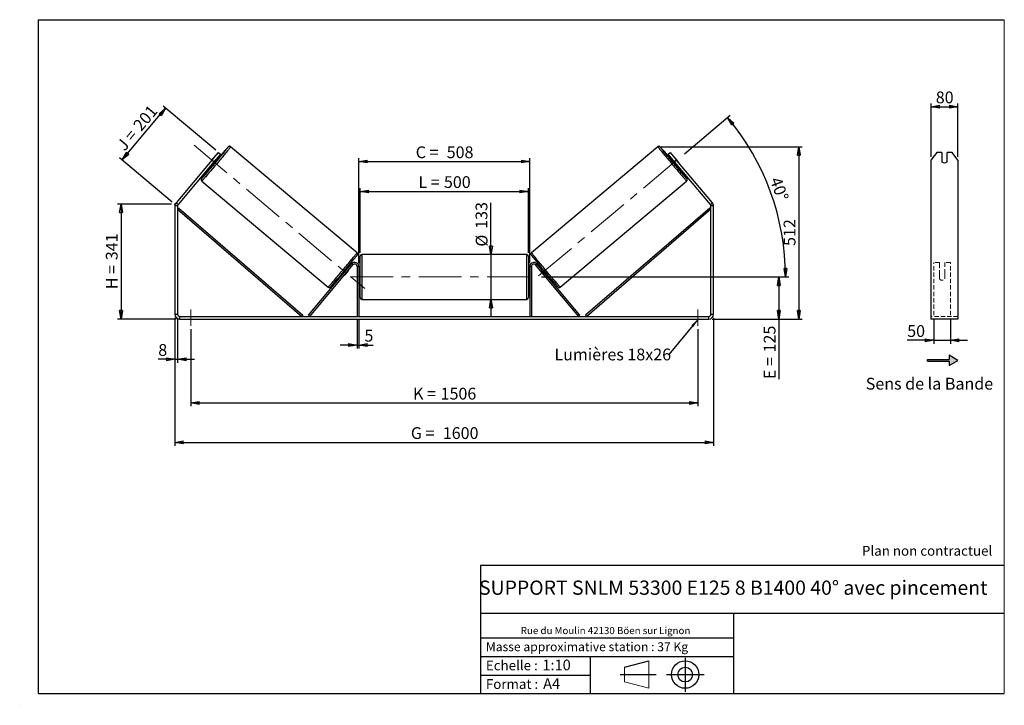
# Model space of a CAD drawing. Units: millimetres. Extents: x 0 to 292, y 1 to 205.
import ezdxf

# ---------------------------------------------------------------- set-up
doc = ezdxf.new("R2010")
doc.units = ezdxf.units.MM
doc.header["$PDSIZE"] = -1
doc.linetypes.add('CENTERX2', pattern=[20.32, 12.7, -2.54, 2.54, -2.54])
doc.linetypes.add('HIDDEN', pattern=[1.905, 1.27, -0.635])
doc.layers.add('SLD-0', color=7, linetype='Continuous')
doc.styles.add('SLDTEXTSTYLE0', font='TXT', dxfattribs={"width": 0.75})
doc.styles.add('SLDTEXTSTYLE2', font='TXT', dxfattribs={"width": 0.666667})
doc.dimstyles.new('SLDDIMSTYLE0', dxfattribs={"dimtxt": 3.501, "dimasz": 2.5, "dimexe": 0, "dimexo": 0.0625, "dimgap": 0.87525, "dimtad": 1, "dimdec": 0, "dimlfac": 10, "dimrnd": 1e-09, "dimzin": 12, "dimdsep": 46, "dimtxsty": 'SLDTEXTSTYLE0', "dimblk1": 'CLOSED', "dimblk2": 'CLOSED', "dimsah": 1, "dimcen": 0.09, "dimadec": 0, "dimazin": 3, "dimtfac": 1, "dimtofl": 0, "dimtmove": 0, "dimatfit": 3, "dimldrblk": 'CLOSED', "dimfxl": 0, "dimfrac": 2, "dimtolj": 1, "dimtzin": 12, "dimarcsym": 0})
doc.dimstyles.new('SLDDIMSTYLE1', dxfattribs={"dimtxt": 3.501, "dimasz": 2.5, "dimexe": 0, "dimexo": 0.0625, "dimgap": 0.87525, "dimtad": 1, "dimdec": 0, "dimlfac": 10, "dimrnd": 1e-09, "dimzin": 12, "dimdsep": 46, "dimtxsty": 'SLDTEXTSTYLE0', "dimblk1": 'CLOSED', "dimblk2": 'CLOSED', "dimsah": 1, "dimcen": 0.09, "dimadec": 0, "dimazin": 3, "dimtfac": 1, "dimtmove": 0, "dimatfit": 0, "dimldrblk": 'CLOSED', "dimfxl": 0, "dimfrac": 2, "dimtolj": 1, "dimtzin": 12, "dimarcsym": 0})
doc.dimstyles.new('SLDDIMSTYLE2', dxfattribs={"dimtxt": 3.501, "dimasz": 2.5, "dimexe": 0, "dimexo": 0.0625, "dimgap": 0.87525, "dimtad": 1, "dimdec": 4, "dimlfac": 10, "dimzin": 12, "dimdsep": 46, "dimtxsty": 'SLDTEXTSTYLE0', "dimblk1": 'CLOSED', "dimblk2": 'CLOSED', "dimsah": 1, "dimcen": 0.09, "dimadec": 0, "dimazin": 3, "dimtfac": 1, "dimtofl": 0, "dimtmove": 0, "dimatfit": 3, "dimldrblk": 'CLOSED', "dimfxl": 0, "dimfrac": 2, "dimtolj": 1, "dimtzin": 12, "dimarcsym": 0})
doc.dimstyles.new('SLDDIMSTYLE3', dxfattribs={"dimtxt": 0.18, "dimasz": 2.5, "dimexe": 0, "dimexo": 0.0625, "dimgap": 0, "dimtad": 0, "dimtih": 1, "dimtoh": 1, "dimdec": 0, "dimrnd": 1e-09, "dimzin": 0, "dimdsep": 46, "dimtxsty": 'Standard', "dimsah": 1, "dimcen": 0.09, "dimadec": 0, "dimazin": 0, "dimtfac": 2.5, "dimtdec": 0, "dimtofl": 0, "dimtmove": 0, "dimatfit": 3, "dimfxl": 0, "dimfrac": 2, "dimtolj": 1, "dimtzin": 0, "dimarcsym": 0})

# ---------------------------------------------------------------- blocks, each defined once
blk = doc.blocks.new('Bloc2')
at = {"layer": 'SLD-0', "color": 7}
for p, q in [((2480, 936.2), (2480, 923.7)), ((2506, 921.2), (2480, 936.2)), ((2415.7, 918.7), (2415.7, 923.7)), ((2415.7, 923.7), (2480, 923.7)), ((2415.7, 918.7), (2480, 918.7)), ((2480, 906.2), (2506, 921.2)), ((2480, 918.7), (2480, 906.2))]:
    blk.add_line(p, q, dxfattribs=at)
blk = doc.blocks.new('Bloc1')
at = {"color": 7, "linetype": 'Continuous', "lineweight": 0}
blk.add_point((27.17, 41.63), dxfattribs=at)
at = {"layer": 'SLD-0'}
for p, q in [((9.1, 43.82), (16.35, 45.7)), ((27.17, 46.64), (27.17, 36.52)), ((7.87, 41.63), (18.56, 41.63)), ((21.6, 41.63), (32.77, 41.63))]:
    blk.add_line(p, q, dxfattribs=at)
at = {"layer": 'SLD-0', "color": 7, "linetype": 'Continuous', "lineweight": 18}
for p, q in [((16.35, 45.7), (16.35, 37.56)), ((9.1, 39.44), (9.1, 43.82)), ((9.1, 39.44), (16.35, 37.56))]:
    blk.add_line(p, q, dxfattribs=at)
at = {"layer": 'SLD-0'}
for radius in [4.07, 2.19]:
    blk.add_circle((27.17, 41.63), radius, dxfattribs=at)
blk = doc.blocks.new('SW_NOTE_0')
at = {"color": 0, "linetype": 'Continuous', "lineweight": 0, "insert": (28.37, -0.09), "char_height": 2.1167, "attachment_point": 2, "style": 'SLDTEXTSTYLE0'}
blk.add_mtext('Rue du Moulin 42130 Böen sur Lignon', dxfattribs=at)
blk = doc.blocks.new('_Closed')
at = {"color": 0, "linetype": 'ByBlock', "lineweight": -2}
for p, q in [((-1, 0.166667), (0, 0)), ((-1, 0.166667), (-1, -0.166667)), ((0, 0), (-1, -0.166667)), ((0, 0), (-1, 0))]:
    blk.add_line(p, q, dxfattribs=at)
blk = doc.blocks.new('_D')
at = {"layer": 'SLD-0'}
for p, q in [((44.65, 150.2), (28.65, 150.2)), ((29.65, 150.2), (29.65, 116.09)), ((46.05, 116.09), (28.65, 116.09))]:
    blk.add_line(p, q, dxfattribs=at)
at = {"layer": 'SLD-0', "xscale": 2.5, "yscale": 2.5}
for p, rotation in [((29.65, 150.2), 90.0000000000004), ((29.65, 116.09), 270.0000000000004)]:
    blk.add_blockref('_Closed', p, dxfattribs=dict(at, rotation=rotation))
at = {"layer": 'SLD-0', "char_height": 3.501, "attachment_point": 1, "rotation": 90}
for s, insert, style in [('341', (25.14, 133.57), 'SLDTEXTSTYLE0'), ('H =', (25.14, 124.96), 'SLDTEXTSTYLE2')]:
    blk.add_mtext(s, dxfattribs=dict(at, insert=insert, style=style))
blk = doc.blocks.new('_D_1')
at = {"layer": 'SLD-0'}
for p, q in [((30, 163.33), (42.9, 178.7)), ((57.79, 166.21), (42.14, 179.35)), ((44.89, 150.84), (29.24, 163.97))]:
    blk.add_line(p, q, dxfattribs=at)
at = {"layer": 'SLD-0', "xscale": 2.5, "yscale": 2.5}
for p, rotation in [((42.9, 178.7), 49.99999999999946), ((30, 163.33), 229.9999999999994)]:
    blk.add_blockref('_Closed', p, dxfattribs=dict(at, rotation=rotation))
at = {"layer": 'SLD-0', "char_height": 3.501, "attachment_point": 1, "rotation": 50}
for s, insert, style in [('201', (32.97, 173.88), 'SLDTEXTSTYLE0'), ('J =', (28.04, 168.01), 'SLDTEXTSTYLE2')]:
    blk.add_mtext(s, dxfattribs=dict(at, insert=insert, style=style))
blk = doc.blocks.new('_D_2')
at = {"layer": 'SLD-0', "color": 7}
for p, q in [((190.1, 167.27), (231.97, 167.27)), ((230.97, 167.27), (230.97, 116.09)), ((205.25, 116.09), (231.97, 116.09))]:
    blk.add_line(p, q, dxfattribs=at)
at = {"layer": 'SLD-0', "color": 7, "xscale": 2.5, "yscale": 2.5}
for p, rotation in [((230.97, 167.27), 90.0000000000004), ((230.97, 116.09), 270.0000000000004)]:
    blk.add_blockref('_Closed', p, dxfattribs=dict(at, rotation=rotation))
at = {"layer": 'SLD-0', "color": 7, "insert": (226.46, 137.8), "char_height": 3.501, "attachment_point": 1, "rotation": 90, "style": 'SLDTEXTSTYLE0'}
blk.add_mtext('512', dxfattribs=at)
blk = doc.blocks.new('_D_3')
at = {"layer": 'SLD-0', "color": 7}
for p, q in [((45.65, 116.49), (45.65, 78.46)), ((205.65, 116.49), (205.65, 78.46)), ((45.65, 79.46), (205.65, 79.46))]:
    blk.add_line(p, q, dxfattribs=at)
at = {"layer": 'SLD-0', "color": 7, "xscale": 2.5, "yscale": 2.5, "rotation": 180.0000000000004}
blk.add_blockref('_Closed', (45.65, 79.46, 0.39), dxfattribs=at)
at = {"layer": 'SLD-0', "color": 7, "xscale": 2.5, "yscale": 2.5}
blk.add_blockref('_Closed', (205.65, 79.46, 0.39), dxfattribs=at)
at = {"layer": 'SLD-0', "color": 7, "char_height": 3.501, "attachment_point": 1}
for s, insert, style in [('G =', (115.74, 83.97), 'SLDTEXTSTYLE2'), ('1600', (125.22, 83.97), 'SLDTEXTSTYLE0')]:
    blk.add_mtext(s, dxfattribs=dict(at, insert=insert, style=style))
blk = doc.blocks.new('_D_4')
at = {"layer": 'SLD-0', "color": 7}
for p, q in [((99.75, 115.89), (99.75, 107.37)), ((100.25, 115.89), (100.25, 107.37)), ((99.75, 108.37), (94.75, 108.37)), ((99.75, 108.37), (100.25, 108.37)), ((100.25, 108.37), (104.52, 108.37))]:
    blk.add_line(p, q, dxfattribs=at)
at = {"layer": 'SLD-0', "color": 7, "xscale": 2.5, "yscale": 2.5}
blk.add_blockref('_Closed', (99.75, 108.37, 0.39), dxfattribs=at)
at = {"layer": 'SLD-0', "color": 7, "xscale": 2.5, "yscale": 2.5, "rotation": 180.0000000000004}
blk.add_blockref('_Closed', (100.25, 108.37, 0.39), dxfattribs=at)
at = {"layer": 'SLD-0', "color": 7, "insert": (101.94, 112.89), "char_height": 3.5, "attachment_point": 1, "style": 'SLDTEXTSTYLE0'}
blk.add_mtext('5', dxfattribs=at)
blk = doc.blocks.new('_D_5')
at = {"layer": 'SLD-0', "color": 7}
for p, q in [((50.35, 113.09), (50.35, 90.17)), ((200.95, 113.09), (200.95, 90.17)), ((50.35, 91.17), (200.95, 91.17))]:
    blk.add_line(p, q, dxfattribs=at)
at = {"layer": 'SLD-0', "color": 7, "xscale": 2.5, "yscale": 2.5, "rotation": 180.0000000000004}
blk.add_blockref('_Closed', (50.35, 91.17, 0.39), dxfattribs=at)
at = {"layer": 'SLD-0', "color": 7, "xscale": 2.5, "yscale": 2.5}
blk.add_blockref('_Closed', (200.95, 91.17, 0.39), dxfattribs=at)
at = {"layer": 'SLD-0', "color": 7, "char_height": 3.501, "attachment_point": 1}
for s, insert, style in [('K =', (116.39, 95.68), 'SLDTEXTSTYLE2'), ('1506', (124.57, 95.68), 'SLDTEXTSTYLE0')]:
    blk.add_mtext(s, dxfattribs=dict(at, insert=insert, style=style))
blk = doc.blocks.new('_D_6')
at = {"layer": 'SLD-0', "color": 7}
for p, q in [((139.53, 135.24), (139.53, 150.64)), ((139.53, 135.24), (139.53, 121.94)), ((139.53, 121.94), (139.53, 116.94))]:
    blk.add_line(p, q, dxfattribs=at)
at = {"layer": 'SLD-0', "color": 7, "xscale": 2.5, "yscale": 2.5}
for p, rotation in [((139.53, 135.24, 0.39), 270.0000000000004), ((139.53, 121.94, 0.39), 90.0000000000004)]:
    blk.add_blockref('_Closed', p, dxfattribs=dict(at, rotation=rotation))
at = {"layer": 'SLD-0', "color": 7, "char_height": 3.501, "attachment_point": 1, "rotation": 90, "style": 'SLDTEXTSTYLE0'}
for s, insert in [('133', (134.96, 142.88)), ('%%c', (135.02, 137.6))]:
    blk.add_mtext(s, dxfattribs=dict(at, insert=insert))
blk = doc.blocks.new('_D_7')
at = {"layer": 'SLD-0', "color": 7}
for p, q in [((154.55, 128.59), (226.05, 128.59)), ((225.05, 128.59), (225.05, 116.09)), ((205.25, 116.09), (226.05, 116.09)), ((225.05, 116.09), (225.05, 98.25))]:
    blk.add_line(p, q, dxfattribs=at)
at = {"layer": 'SLD-0', "color": 7, "xscale": 2.5, "yscale": 2.5}
for p, rotation in [((225.05, 128.59, 0.39), 90.0000000000004), ((225.05, 116.09, 0.39), 270.0000000000004)]:
    blk.add_blockref('_Closed', p, dxfattribs=dict(at, rotation=rotation))
at = {"layer": 'SLD-0', "color": 7, "char_height": 3.501, "attachment_point": 1, "rotation": 90}
for s, insert, style in [('125', (220.54, 106.17), 'SLDTEXTSTYLE0'), ('E =', (220.54, 98.25), 'SLDTEXTSTYLE2')]:
    blk.add_mtext(s, dxfattribs=dict(at, insert=insert, style=style))
blk = doc.blocks.new('_D_8')
at = {"layer": 'SLD-0', "color": 7}
for p, q in [((100.65, 135.74), (100.65, 155)), ((150.65, 135.74), (150.65, 155)), ((100.65, 154), (150.65, 154))]:
    blk.add_line(p, q, dxfattribs=at)
at = {"layer": 'SLD-0', "color": 7, "xscale": 2.5, "yscale": 2.5, "rotation": 180.0000000000004}
blk.add_blockref('_Closed', (100.65, 154, 0.39), dxfattribs=at)
at = {"layer": 'SLD-0', "color": 7, "xscale": 2.5, "yscale": 2.5}
blk.add_blockref('_Closed', (150.65, 154, 0.39), dxfattribs=at)
at = {"layer": 'SLD-0', "color": 7, "char_height": 3.501, "attachment_point": 1}
for s, insert, style in [('L =', (117.99, 158.52), 'SLDTEXTSTYLE2'), ('500', (125.56, 158.52), 'SLDTEXTSTYLE0')]:
    blk.add_mtext(s, dxfattribs=dict(at, insert=insert, style=style))
blk = doc.blocks.new('_D_9')
at = {"layer": 'SLD-0', "color": 7}
for p, q in [((100.25, 132.69), (100.25, 163.86)), ((151.05, 132.69), (151.05, 163.86)), ((100.25, 162.86), (151.05, 162.86))]:
    blk.add_line(p, q, dxfattribs=at)
at = {"layer": 'SLD-0', "color": 7, "xscale": 2.5, "yscale": 2.5, "rotation": 180.0000000000004}
blk.add_blockref('_Closed', (100.25, 162.86, 0.39), dxfattribs=at)
at = {"layer": 'SLD-0', "color": 7, "xscale": 2.5, "yscale": 2.5}
blk.add_blockref('_Closed', (151.05, 162.86, 0.39), dxfattribs=at)
at = {"layer": 'SLD-0', "color": 7, "char_height": 3.501, "attachment_point": 1}
for s, insert, style in [('C =', (117.17, 167.37), 'SLDTEXTSTYLE2'), ('508', (126.38, 167.37), 'SLDTEXTSTYLE0')]:
    blk.add_mtext(s, dxfattribs=dict(at, insert=insert, style=style))
blk = doc.blocks.new('_D_10')
at = {"layer": 'SLD-0', "color": 7}
for p, q in [((45.65, 116.49), (45.65, 103.13)), ((46.45, 116.49), (46.45, 103.13)), ((45.65, 104.13), (40.72, 104.13)), ((45.65, 104.13), (46.45, 104.13)), ((46.45, 104.13), (51.45, 104.13))]:
    blk.add_line(p, q, dxfattribs=at)
at = {"layer": 'SLD-0', "color": 7, "xscale": 2.5, "yscale": 2.5}
blk.add_blockref('_Closed', (45.65, 104.13, 0.39), dxfattribs=at)
at = {"layer": 'SLD-0', "color": 7, "xscale": 2.5, "yscale": 2.5, "rotation": 180.0000000000004}
blk.add_blockref('_Closed', (46.45, 104.13, 0.39), dxfattribs=at)
at = {"layer": 'SLD-0', "color": 7, "insert": (40.72, 108.65), "char_height": 3.5, "attachment_point": 1, "style": 'SLDTEXTSTYLE0'}
blk.add_mtext('8', dxfattribs=at)
blk = doc.blocks.new('_D_11')
at = {"layer": 'SLD-0', "color": 7}
for p, q in [((196.97, 165.2), (210.56, 176.6)), ((154.55, 128.59), (228.03, 128.59))]:
    blk.add_line(p, q, dxfattribs=at)
blk.add_arc((153.35, 128.59), 73.68, 0, 40, dxfattribs=at)
at = {"layer": 'SLD-0', "color": 7, "xscale": 2.5, "yscale": 2.5}
for p, rotation in [((209.79, 175.95, 0.39), 129.0283473075808), ((227.03, 128.59, 0.39), 270.9716526924199)]:
    blk.add_blockref('_Closed', p, dxfattribs=dict(at, rotation=rotation))
at = {"layer": 'SLD-0', "color": 7, "insert": (225.62, 158.64), "char_height": 3.501, "attachment_point": 1, "rotation": 290, "style": 'SLDTEXTSTYLE0'}
blk.add_mtext('40°', dxfattribs=at)
blk = doc.blocks.new('SW_NOTE_0_1')
at = {"layer": 'SLD-0', "color": 0, "insert": (-33.96, 1.76), "char_height": 3.5, "attachment_point": 1, "style": 'SLDTEXTSTYLE0'}
blk.add_mtext('Lumières 18x26', dxfattribs=at)
blk = doc.blocks.new('_D_12')
at = {"layer": 'SLD-0', "color": 7}
for p, q in [((271.03, 116.21), (271.03, 108.77)), ((276.03, 116.21), (276.03, 108.77)), ((271.03, 109.77), (263.16, 109.77)), ((271.03, 109.77), (276.03, 109.77)), ((276.03, 109.77), (281.03, 109.77))]:
    blk.add_line(p, q, dxfattribs=at)
at = {"layer": 'SLD-0', "color": 7, "xscale": 2.5, "yscale": 2.5}
blk.add_blockref('_Closed', (271.03, 109.77), dxfattribs=at)
at = {"layer": 'SLD-0', "color": 7, "xscale": 2.5, "yscale": 2.5, "rotation": 180.0000000000006}
blk.add_blockref('_Closed', (276.03, 109.77), dxfattribs=at)
at = {"layer": 'SLD-0', "color": 7, "insert": (263.16, 114.28), "char_height": 3.501, "attachment_point": 1, "style": 'SLDTEXTSTYLE0'}
blk.add_mtext('50', dxfattribs=at)
blk = doc.blocks.new('_D_13')
at = {"layer": 'SLD-0', "color": 7}
for p, q in [((270.23, 164.27), (270.23, 180.15)), ((270.23, 179.15), (278.23, 179.15)), ((278.23, 164.27), (278.23, 180.15))]:
    blk.add_line(p, q, dxfattribs=at)
at = {"layer": 'SLD-0', "color": 7, "xscale": 2.5, "yscale": 2.5, "rotation": 180.0000000000005}
blk.add_blockref('_Closed', (270.23, 179.15), dxfattribs=at)
at = {"layer": 'SLD-0', "color": 7, "xscale": 2.5, "yscale": 2.5}
blk.add_blockref('_Closed', (278.23, 179.15), dxfattribs=at)
at = {"layer": 'SLD-0', "color": 7, "insert": (271.64, 183.67), "char_height": 3.501, "attachment_point": 1, "style": 'SLDTEXTSTYLE0'}
blk.add_mtext('80', dxfattribs=at)

msp = doc.modelspace()

# ---------------------------------------------------------------- hatches: boundary and pattern name
at = {"linetype": 'Continuous'}
msp.add_hatch(color=7, dxfattribs=at).paths.add_polyline_path([(275.623103, 102.319273), (278.221179, 103.819273), (275.623103, 105.319273), (275.623103, 104.069273), (269.190645, 104.069273), (269.190645, 103.569273), (275.623103, 103.569273)], flags=0)

# ---------------------------------------------------------------- linework, layer by layer
at = {"color": 7, "linetype": 'Continuous', "lineweight": 18}
for p, q in [((292, 205), (5, 205)), ((5, 205), (5, 4.867368)), ((292, 4.867368), (292, 205)), ((4.937878, 61.166738), (5, 61.166738))]:
    msp.add_line(p, q, dxfattribs=at)
at = {"color": 7, "linetype": 'Continuous', "lineweight": 25}
for p, q in [((99.740512, 135.77848), (62.207722, 167.272231)), ((189.099337, 167.272231), (151.566546, 135.77848)), ((57.082865, 163.823786), (56.16478, 162.729655)), ((56.627425, 163.273698), (58.555788, 165.571831)), ((59.168623, 165.057601), (57.24026, 162.759468)), ((58.555788, 165.571831), (59.168623, 165.057601)), ((192.138436, 165.057601), (192.751271, 165.571831)), ((194.066798, 162.759468), (192.138436, 165.057601)), ((192.751271, 165.571831), (194.679634, 163.273698)), ((194.224194, 163.823786), (195.142278, 162.729655)), ((271.957904, 165.571831), (270.225853, 163.273698)), ((273.425853, 165.571831), (271.957904, 165.571831)), ((273.425853, 165.571831), (273.425853, 162.814071)), ((275.025853, 162.814071), (275.025853, 165.571831)), ((276.493802, 165.571831), (275.025853, 165.571831)), ((278.225853, 163.273698), (276.493802, 165.571831)), ((56.627425, 163.273698), (45.981067, 150.585863)), ((57.24026, 162.759468), (46.593903, 150.071633)), ((56.597473, 161.993423), (56.907409, 161.733356)), ((57.24026, 162.759468), (56.627425, 163.273698)), ((56.868566, 162.139109), (56.781218, 162.212403)), ((56.868566, 162.139109), (57.786651, 163.233239)), ((57.699303, 163.306533), (57.786651, 163.233239)), ((58.192985, 163.265445), (57.883048, 163.525512)), ((193.424011, 163.525512), (193.114074, 163.265445)), ((193.607756, 163.306533), (193.520408, 163.233239)), ((194.438493, 162.139109), (193.520408, 163.233239)), ((194.679634, 163.273698), (194.066798, 162.759468)), ((204.713156, 150.071633), (194.066798, 162.759468)), ((194.399649, 161.733356), (194.709586, 161.993423)), ((194.438493, 162.139109), (194.525841, 162.212403)), ((205.325992, 150.585863), (194.679634, 163.273698)), ((270.225853, 163.273698), (270.225853, 150.585863)), ((278.225853, 163.273698), (278.225853, 150.585863)), ((53.658647, 157.08384), (91.191437, 125.590089)), ((160.115622, 125.590089), (197.648412, 157.08384)), ((46.453529, 149.68596), (45.653529, 149.68596)), ((45.653529, 149.68596), (45.653529, 117.492942)), ((45.981067, 150.585863), (46.593903, 150.071633)), ((46.453529, 149.68596), (46.453529, 117.492942)), ((204.713156, 150.071633), (205.325992, 150.585863)), ((204.853529, 117.492942), (204.853529, 149.68596)), ((205.653529, 149.68596), (204.853529, 149.68596)), ((205.653529, 117.492942), (205.653529, 149.68596)), ((270.225853, 150.585863), (270.225853, 149.68596)), ((270.225853, 149.68596), (270.225853, 117.492942)), ((278.225853, 150.585863), (278.225853, 149.68596)), ((278.225853, 149.68596), (278.225853, 117.492942)), ((46.453529, 148.68596), (46.779976, 149.064686)), ((46.453529, 148.68596), (83.338048, 116.892942)), ((46.779976, 149.064686), (83.664494, 117.271668)), ((204.527083, 149.064686), (167.642565, 117.271668)), ((204.853529, 148.68596), (167.969011, 116.892942)), ((204.853529, 148.68596), (204.527083, 149.064686)), ((100.653529, 128.592942), (100.653529, 134.742942)), ((150.153529, 135.242942), (101.153529, 135.242942)), ((150.653529, 134.742942), (150.653529, 122.442942)), ((85.338048, 117.214336), (98.134276, 132.464288)), ((85.72107, 116.892942), (98.517298, 132.142894)), ((98.517298, 132.142894), (98.134276, 132.464288)), ((100.253529, 131.692942), (99.753529, 131.692942)), ((99.753529, 131.692942), (99.753529, 116.892942)), ((100.253529, 131.692942), (100.253529, 116.892942)), ((151.053529, 131.692942), (151.553529, 131.692942)), ((151.053529, 131.692942), (151.053529, 116.892942)), ((151.553529, 131.692942), (151.553529, 116.892942)), ((152.789761, 132.142894), (153.172783, 132.464288)), ((165.585989, 116.892942), (152.789761, 132.142894)), ((165.969011, 117.214336), (153.172783, 132.464288)), ((95.268625, 129.544474), (95.51253, 129.339813)), ((95.626917, 129.616991), (95.696276, 129.558792)), ((96.079298, 129.237398), (96.086502, 129.231353)), ((97.004586, 130.325484), (96.086502, 129.231353)), ((96.61436, 130.652922), (96.545001, 130.711122)), ((96.798106, 130.871902), (96.5542, 131.076563)), ((97.004586, 130.325484), (96.997382, 130.331529)), ((100.653529, 129.592942), (100.253529, 129.592942)), ((100.253529, 129.307085), (100.353529, 129.307085)), ((100.353529, 127.8788), (100.353529, 129.307085)), ((151.053529, 129.592942), (150.653529, 129.592942)), ((151.053529, 129.307085), (150.953529, 129.307085)), ((150.953529, 127.8788), (150.953529, 129.307085)), ((154.302472, 130.325484), (154.309676, 130.331529)), ((154.302472, 130.325484), (155.220557, 129.231353)), ((154.752859, 131.076563), (154.508953, 130.871902)), ((154.692699, 130.652922), (154.762058, 130.711122)), ((155.227761, 129.237398), (155.220557, 129.231353)), ((155.680142, 129.616991), (155.610783, 129.558792)), ((155.794528, 129.339813), (156.038434, 129.544474)), ((100.353529, 127.8788), (100.253529, 127.8788)), ((100.253529, 127.592942), (100.653529, 127.592942)), ((100.653529, 122.442942), (100.653529, 128.592942)), ((150.653529, 127.592942), (151.053529, 127.592942)), ((150.953529, 127.8788), (151.053529, 127.8788)), ((101.153529, 121.942942), (150.153529, 121.942942)), ((45.653529, 117.492942), (46.453529, 117.492942)), ((83.664494, 117.271668), (83.338048, 116.892942)), ((85.72107, 116.892942), (85.338048, 117.214336)), ((165.585989, 116.892942), (165.969011, 117.214336)), ((167.642565, 117.271668), (167.969011, 116.892942)), ((204.853529, 117.492942), (205.653529, 117.492942)), ((270.225853, 117.492942), (270.225853, 116.092942)), ((278.225853, 117.492942), (278.225853, 116.092942)), ((47.053529, 116.892942), (47.053529, 116.092942)), ((47.053529, 116.892942), (204.253529, 116.892942)), ((47.053529, 116.092942), (204.253529, 116.092942)), ((204.253529, 116.092942), (204.253529, 116.892942)), ((278.225853, 116.092942), (270.225853, 116.092942))]:
    msp.add_line(p, q, dxfattribs=at)
at = {"color": 8, "linetype": 'Continuous', "lineweight": 25}
for p, q in [((101.153529, 135.242942), (101.153529, 128.592942)), ((150.153529, 121.942942), (150.153529, 135.242942)), ((101.153529, 128.592942), (101.153529, 121.942942))]:
    msp.add_line(p, q, dxfattribs=at)
at = {"color": 7, "linetype": 'HIDDEN', "lineweight": 18}
for p, q in [((271.025853, 132.464288), (271.025853, 132.892942)), ((272.725853, 132.892942), (271.025853, 132.892942)), ((271.025853, 117.214336), (271.025853, 132.464288)), ((272.725853, 132.892942), (272.725853, 132.464288)), ((272.725853, 132.464288), (272.725853, 129.646231)), ((274.325853, 132.464288), (274.325853, 132.892942)), ((276.025853, 132.892942), (274.325853, 132.892942)), ((274.325853, 129.646231), (274.325853, 132.464288)), ((276.025853, 132.464288), (276.025853, 132.892942)), ((276.025853, 117.214336), (276.025853, 132.464288)), ((272.725853, 129.324837), (272.725853, 129.646231)), ((272.725853, 127.992942), (272.725853, 129.324837)), ((274.325853, 129.324837), (274.325853, 129.646231)), ((274.325853, 129.324837), (274.325853, 127.992942)), ((278.225853, 116.892942), (270.225853, 116.892942))]:
    msp.add_line(p, q, dxfattribs=at)
at = {"color": 8, "linetype": 'Continuous', "lineweight": 25, "flags": 128}
for points in [[(62.207721, 167.272232), (62.207722, 167.272231), (62.201315, 167.254449), (62.172135, 167.209583), (62.120338, 167.137871), (62.046201, 167.039696), (61.95012, 166.915582), (61.832606, 166.766191), (61.694287, 166.59232), (61.535902, 166.394897), (61.358294, 166.174976), (61.162411, 165.933729), (60.9493, 165.672444), (60.720096, 165.392514), (60.476022, 165.095434), (60.218382, 164.782789), (59.948549, 164.456246), (59.667963, 164.117547), (59.378121, 163.768501), (59.08057, 163.410968), (58.776898, 163.046858), (58.468723, 162.678112), (58.157692, 162.306698), (57.845462, 161.934597), (57.533701, 161.563795), (57.224071, 161.196271), (56.918224, 160.833984), (56.617793, 160.478869), (56.324379, 160.132819), (56.03955, 159.797682), (55.764824, 159.475245), (55.501667, 159.167228), (55.251483, 158.875275), (55.015607, 158.600944), (54.795298, 158.345699), (54.591731, 158.1109), (54.405991, 157.897801), (54.239071, 157.70754), (54.091861, 157.54113), (53.965146, 157.39946), (53.859602, 157.283286), (53.775792, 157.193228), (53.714164, 157.129765), (53.675046, 157.093238), (53.658647, 157.08384), (53.658647, 157.08384)], [(61.46654, 167.147064), (61.485054, 167.174216), (61.502904, 167.205189), (61.498114, 167.209209), (61.470711, 167.186251), (61.420851, 167.136447), (61.348821, 167.060083), (61.325837, 167.035198)], [(189.099335, 167.272229), (189.105744, 167.254449), (189.134924, 167.209583), (189.186721, 167.137871), (189.260857, 167.039696), (189.356939, 166.915582), (189.474453, 166.766191), (189.612771, 166.59232), (189.771157, 166.394897), (189.948765, 166.174976), (190.144648, 165.933729), (190.357759, 165.672444), (190.586963, 165.392514), (190.831036, 165.095434), (191.088677, 164.782789), (191.35851, 164.456246), (191.639096, 164.117547), (191.928937, 163.768501), (192.226488, 163.410968), (192.530161, 163.046858), (192.838335, 162.678112), (193.149367, 162.306698), (193.461597, 161.934597), (193.773358, 161.563795), (194.082988, 161.196271), (194.388835, 160.833984), (194.689266, 160.478869), (194.982679, 160.132819), (195.267509, 159.797682), (195.542235, 159.475245), (195.805392, 159.167228), (196.055576, 158.875275), (196.291452, 158.600944), (196.511761, 158.345699), (196.715328, 158.1109), (196.901067, 157.897801), (197.067987, 157.70754), (197.215198, 157.54113), (197.341913, 157.39946), (197.447457, 157.283286), (197.531267, 157.193228), (197.592895, 157.129765), (197.632013, 157.093238), (197.648412, 157.08384)], [(189.841275, 167.145986), (189.822005, 167.174216), (189.804154, 167.205189), (189.808944, 167.209209), (189.836348, 167.186251), (189.877778, 167.145136)], [(91.191437, 125.590089), (91.207836, 125.599487), (91.246954, 125.636015), (91.308582, 125.699477), (91.392392, 125.789536), (91.497936, 125.90571), (91.624651, 126.04738), (91.771862, 126.213789), (91.938782, 126.404051), (92.124521, 126.61715), (92.328088, 126.851948), (92.548397, 127.107194), (92.784273, 127.381525), (93.034457, 127.673478), (93.297614, 127.981494), (93.57234, 128.303932), (93.85717, 128.639069), (94.150583, 128.985119), (94.451014, 129.340234), (94.756861, 129.70252), (95.066491, 130.070045), (95.378252, 130.440847), (95.690482, 130.812947), (96.001514, 131.184362), (96.309688, 131.553108), (96.613361, 131.917218), (96.910912, 132.27475), (97.200753, 132.623797), (97.481339, 132.962495), (97.751172, 133.289038), (98.008813, 133.601684), (98.252886, 133.898764), (98.48209, 134.178693), (98.695201, 134.439978), (98.891084, 134.681225), (99.068692, 134.901147), (99.227078, 135.09857), (99.365396, 135.27244), (99.48291, 135.421831), (99.578992, 135.545945), (99.653128, 135.64412), (99.704925, 135.715832), (99.734105, 135.760699), (99.740512, 135.77848)], [(160.115622, 125.590089), (160.099223, 125.599487), (160.060105, 125.636015), (159.998477, 125.699477), (159.914667, 125.789536), (159.809123, 125.90571), (159.682408, 126.04738), (159.535197, 126.213789), (159.368277, 126.404051), (159.182538, 126.61715), (158.978971, 126.851948), (158.758661, 127.107194), (158.522786, 127.381525), (158.272602, 127.673478), (158.009445, 127.981494), (157.734719, 128.303932), (157.449889, 128.639069), (157.156476, 128.985119), (156.856045, 129.340234), (156.550198, 129.70252), (156.240568, 130.070045), (155.928806, 130.440847), (155.616577, 130.812947), (155.305545, 131.184362), (154.997371, 131.553108), (154.693698, 131.917218), (154.396147, 132.27475), (154.106306, 132.623797), (153.82572, 132.962495), (153.555887, 133.289038), (153.298246, 133.601684), (153.054173, 133.898764), (152.824969, 134.178693), (152.611857, 134.439978), (152.415975, 134.681225), (152.238367, 134.901147), (152.079981, 135.09857), (151.941662, 135.27244), (151.824149, 135.421831), (151.728067, 135.545945), (151.65393, 135.64412), (151.602134, 135.715832), (151.572954, 135.760699), (151.566546, 135.77848)]]:
    msp.add_lwpolyline(points, dxfattribs=at)
at = {"color": 7, "linetype": 'Continuous', "lineweight": 25, "flags": 128}
for points in [[(53.662281, 157.844647), (53.71281, 157.897239), (53.795779, 157.986729), (53.900253, 158.102067), (54.025633, 158.242593), (54.171202, 158.407502), (54.336126, 158.595848), (54.519459, 158.806554), (54.720153, 159.038411), (54.937056, 159.290094), (55.168927, 159.560158), (55.414438, 159.847059), (55.672183, 160.149152), (55.940684, 160.464706), (56.218405, 160.791916), (56.503754, 161.128905), (56.795097, 161.473745), (57.090765, 161.82446), (57.389065, 162.17904), (57.688288, 162.535456), (57.986719, 162.891665), (58.282651, 163.245627), (58.574387, 163.595315), (58.860256, 163.938726), (59.138622, 164.273892), (59.407889, 164.598894), (59.666515, 164.911871), (59.91302, 165.211029), (60.14599, 165.494655), (60.364092, 165.761124), (60.566076, 166.008911), (60.750786, 166.236595), (60.917163, 166.442873), (61.064254, 166.626564), (61.191217, 166.786614), (61.297324, 166.922108), (61.381968, 167.032268), (61.444665, 167.116465), (61.46654, 167.147064)], [(197.643585, 157.84586), (197.594249, 157.897239), (197.51128, 157.986729), (197.406806, 158.102067), (197.281425, 158.242593), (197.135856, 158.407502), (196.970933, 158.595848), (196.787599, 158.806554), (196.586906, 159.038411), (196.370003, 159.290094), (196.138131, 159.560158), (195.89262, 159.847059), (195.634876, 160.149152), (195.366374, 160.464706), (195.088654, 160.791916), (194.803305, 161.128905), (194.511962, 161.473745), (194.216294, 161.82446), (193.917994, 162.17904), (193.618771, 162.535456), (193.320339, 162.891665), (193.024408, 163.245627), (192.732672, 163.595315), (192.446803, 163.938726), (192.168437, 164.273892), (191.89917, 164.598894), (191.640543, 164.911871), (191.394039, 165.211029), (191.161069, 165.494655), (190.942967, 165.761124), (190.740983, 166.008911), (190.556273, 166.236595), (190.389896, 166.442873), (190.242805, 166.626564), (190.115842, 166.786614), (190.009735, 166.922108), (189.92509, 167.032268), (189.862394, 167.116465), (189.841275, 167.145986)]]:
    msp.add_lwpolyline(points, dxfattribs=at)
at = {"color": 7, "linetype": 'Continuous', "lineweight": 25}
for centre, radius, start, end in [((188.156087, 54.784492), 169.369812, 138.48966795, 140.14798125), ((88.565022, 76.488303), 135.951962, 39.69332048, 41.8228637), ((64.433887, 157.534154), 9.674554, 138.13055925, 139.4492658), ((186.873172, 157.534154), 9.674554, 40.5507342, 41.86944075), ((173.211524, 63.38432), 152.394292, 139.7816025, 141.6564754), ((63.635351, 156.582495), 9.674554, 140.5507342, 141.86944075), ((10.344661, 202.109548), 61.33604, 319.33288332, 320.66711668), ((35.714631, 180.821616), 28.521843, 317.99074962, 322.00925038), ((215.592428, 180.821616), 28.521843, 217.99074962, 222.00925038), ((240.962398, 202.109548), 61.33604, 219.33288332, 220.66711668), ((85.177108, 69.182927), 143.242778, 38.27918746, 40.27633292), ((187.671708, 156.582495), 9.674554, 38.13055925, 39.4492658), ((274.225853, 163.681377), 1.179924, 227.31166522, 312.68833478), ((47.053529, 149.68596), 1.4, 140, 180), ((47.053529, 149.68596), 0.6, 140, 180), ((204.253529, 149.68596), 0.6, 0, 40), ((204.253529, 149.68596), 1.4, 0, 40), ((-98.02471, 293.059252), 253.185952, 318.64874442, 321.34030655), ((101.153529, 134.742942), 0.5, 90, 180), ((150.153529, 134.742942), 0.5, 0, 90), ((349.580647, 293.282973), 253.520384, 218.66700203, 221.35359749), ((99.053529, 131.692942), 1.2, 0, 140), ((99.053529, 131.692942), 0.7, 0, 140), ((152.253529, 131.692942), 1.2, 40, 180), ((152.253529, 131.692942), 0.7, 40, 180), ((49.103012, 169.58743), 61.33604, 319.33288332, 320.66711668), ((93.676282, 131.20064), 3.112435, 315.48228504, 320.74923581), ((94.646688, 132.357124), 3.112435, 319.25076419, 324.51771496), ((156.660371, 132.357124), 3.112435, 215.48228504, 220.74923581), ((202.204047, 169.58743), 61.33604, 219.33288332, 220.66711668), ((157.630777, 131.20064), 3.112435, 219.25076419, 224.51771496), ((101.153529, 122.442942), 0.5, 180, 270), ((150.153529, 122.442942), 0.5, 270, 0), ((47.053529, 117.492942), 1.4, 180, 270), ((47.053529, 117.492942), 0.6, 180, 270), ((204.253529, 117.492942), 0.6, 270, 0), ((204.253529, 117.492942), 1.4, 270, 0)]:
    msp.add_arc(centre, radius, start, end, dxfattribs=at)
at = {"color": 8, "linetype": 'Continuous', "lineweight": 25}
for centre, radius, start, end in [((54.329942, 157.403684), 0.827647, 140.87597186, 152.31422686), ((53.416354, 158.063049), 0.328907, 303.32548651, 318.39254208), ((197.224025, 157.564236), 0.535115, 24.74517331, 41.80705017), ((197.893739, 158.067068), 0.333931, 221.48594282, 236.61843114)]:
    msp.add_arc(centre, radius, start, end, dxfattribs=at)
at = {"color": 7, "linetype": 'HIDDEN', "lineweight": 18}
msp.add_arc((273.525853, 128.592942), 1, 216.86989765, 323.13010235, dxfattribs=at)
at = {"color": 7, "linetype": 'Continuous', "lineweight": 25}
for points, knots in [([(62.204851, 167.269417), (62.183655, 167.28751), (62.132787, 167.330933), (62.037018, 167.369687), (61.933385, 167.390678), (61.837845, 167.389919), (61.754725, 167.374352), (61.686576, 167.350112), (61.63412, 167.323532), (61.595061, 167.298664), (61.564072, 167.275606), (61.535809, 167.251963), (61.50288, 167.221756), (61.45796, 167.177066), (61.404342, 167.121182), (61.356358, 167.068956), (61.339019, 167.050084)], [0, 0, 0, 0, 0.0378372075, 0.0908064526, 0.1387096899, 0.1826779341, 0.2230797367, 0.2600860304, 0.2952955277, 0.332968093, 0.3775181247, 0.4370701864, 0.5254883858, 0.68020972, 0.8844454415, 1, 1, 1, 1]), ([(189.849128, 167.175991), (189.832923, 167.192571), (189.803744, 167.222425), (189.767679, 167.255383), (189.727947, 167.287662), (189.681978, 167.318323), (189.626867, 167.347642), (189.55076, 167.375301), (189.456966, 167.391675), (189.3498, 167.388747), (189.239961, 167.359112), (189.153211, 167.318571), (189.113126, 167.28), (189.101541, 167.268853)], [0, 0, 0, 0, 0.21984135733, 0.39585285894, 0.5015924064, 0.5602379816, 0.61808424979, 0.67690972058, 0.74300353097, 0.81476142616, 0.89042782394, 0.96833220825, 1, 1, 1, 1]), ([(53.670349, 157.903779), (53.649942, 157.876133), (53.611082, 157.823487), (53.578027, 157.775116), (53.551484, 157.73142), (53.532568, 157.696223), (53.512404, 157.650485), (53.492996, 157.591111), (53.478865, 157.511588), (53.478758, 157.416481), (53.500157, 157.311748), (53.547229, 157.207828), (53.604658, 157.13199), (53.646321, 157.094832), (53.658647, 157.08384)], [0, 0, 0, 0, 0.2313114961, 0.4404816763, 0.5253432787, 0.5943858606, 0.6426680358, 0.6896429367, 0.737346818, 0.7909320125, 0.849140575, 0.9105364716, 0.9735332078, 1, 1, 1, 1]), ([(197.648412, 157.08384), (197.678941, 157.113515), (197.7364, 157.169368), (197.790822, 157.270502), (197.820633, 157.368008), (197.82988, 157.459259), (197.824284, 157.539444), (197.809784, 157.605431), (197.792175, 157.656381), (197.774662, 157.695528), (197.757228, 157.728458), (197.737734, 157.76105), (197.707779, 157.806352), (197.678171, 157.848391), (197.646545, 157.890421), (197.639369, 157.899957)], [0, 0, 0, 0, 0.0688789262, 0.1296370596, 0.1850013154, 0.2358996255, 0.2825901132, 0.3255632189, 0.3679437195, 0.4149274089, 0.4731127868, 0.5538240724, 0.6790838985, 0.9271880117, 1, 1, 1, 1]), ([(99.694007, 134.912566), (99.704727, 134.926617), (99.742808, 134.976528), (99.785728, 135.035868), (99.821268, 135.087359), (99.847658, 135.13088), (99.866595, 135.1661), (99.886755, 135.211835), (99.906164, 135.271209), (99.920295, 135.350732), (99.920401, 135.445839), (99.899003, 135.550572), (99.85193, 135.654492), (99.794502, 135.73033), (99.752838, 135.767488), (99.740512, 135.77848)], [0, 0, 0, 0, 0.0866179309, 0.3076710376, 0.4960627893, 0.5724944581, 0.6346785273, 0.6781644752, 0.7204730102, 0.7634381104, 0.8117002893, 0.8641265628, 0.9194235487, 0.9761623509, 1, 1, 1, 1]), ([(151.566546, 135.77848), (151.536017, 135.748805), (151.478559, 135.692952), (151.424136, 135.591819), (151.394325, 135.494312), (151.385078, 135.403061), (151.390675, 135.322876), (151.405174, 135.256889), (151.422783, 135.205939), (151.440297, 135.166791), (151.457725, 135.133868), (151.477257, 135.101233), (151.506898, 135.056289), (151.549021, 134.997144), (151.596845, 134.933805), (151.619615, 134.903647)], [0, 0, 0, 0, 0.0597553278, 0.1124655307, 0.1604963209, 0.2046527179, 0.2451586542, 0.2824396073, 0.3192064508, 0.3599667518, 0.4104449826, 0.4804653733, 0.5891334722, 0.8043740899, 1, 1, 1, 1]), ([(91.194381, 125.592847), (91.215554, 125.574774), (91.2664, 125.531372), (91.362142, 125.492634), (91.465774, 125.471642), (91.561315, 125.472402), (91.644435, 125.487968), (91.712583, 125.512208), (91.76504, 125.538788), (91.804099, 125.563656), (91.835086, 125.586713), (91.863359, 125.610367), (91.896218, 125.640488), (91.94168, 125.685846), (91.982576, 125.728108), (92.015491, 125.763829), (92.018436, 125.767025)], [0, 0, 0, 0, 0.0417870794, 0.1003508174, 0.1533134872, 0.2019255588, 0.2465945092, 0.2875093248, 0.3264375701, 0.3680890274, 0.4173443335, 0.4831861505, 0.5809428818, 0.7520055365, 0.977812177, 1, 1, 1, 1]), ([(159.29248, 125.763102), (159.310782, 125.74352), (159.357651, 125.693375), (159.403857, 125.647018), (159.447361, 125.606815), (159.487003, 125.574671), (159.532982, 125.543995), (159.58809, 125.514679), (159.664198, 125.487019), (159.757992, 125.470645), (159.865158, 125.473573), (159.974996, 125.50321), (160.061721, 125.543733), (160.101786, 125.58228), (160.113349, 125.593405)], [0, 0, 0, 0, 0.15480137158, 0.39641060978, 0.53259695519, 0.61441139575, 0.6597875586, 0.70454526926, 0.75006062371, 0.80119975047, 0.85672138066, 0.91526715801, 0.97554454497, 1, 1, 1, 1])]:
    msp.add_open_spline(points, degree=3, knots=knots, dxfattribs=at)
at = {"layer": 'SLD-0'}
for p, q in [((5, 205), (292, 205)), ((5, 205), (5, 4.867368)), ((-0.44661, 1.369665), (-0.424302, 1.369665))]:
    msp.add_line(p, q, dxfattribs=at)
at = {"layer": 'SLD-0', "color": 7, "linetype": 'CENTERX2', "lineweight": 18}
for p, q in [((51.347691, 167.703921), (102.051468, 125.1584)), ((153.696215, 128.884526), (196.208121, 164.556251)), ((97.753529, 128.592942), (153.553529, 128.592942)), ((50.353529, 118.892942), (50.353529, 114.092942)), ((200.953529, 118.892942), (200.953529, 114.092942))]:
    msp.add_line(p, q, dxfattribs=at)
at = {"layer": 'SLD-0', "color": 7}
for p, q in [((212.459205, 42.875168), (136.386506, 42.875168)), ((136.386506, 42.875168), (136.386506, 4.867368)), ((292, 42.875168), (212.459205, 42.875168)), ((292, 28.624805), (136.386506, 28.624805)), ((211.672183, 4.867368), (211.672183, 28.624805)), ((136.386506, 21.367368), (211.672183, 21.367368)), ((136.386506, 15.867368), (211.672183, 15.867368)), ((168.999609, 15.867368), (168.999609, 4.867368)), ((136.386506, 10.367368), (168.999609, 10.367368)), ((5, 4.867368), (292, 4.867368))]:
    msp.add_line(p, q, dxfattribs=at)
for p in [(189.099337, 167.272231), (45.653529, 150.195519)]:
    msp.add_point(p, dxfattribs=at)

# ---------------------------------------------------------------- block references
at = {"color": 7, "linetype": 'Continuous', "xscale": 0.1, "yscale": 0.1, "zscale": 0.1}
msp.add_blockref('Bloc2', (27.620517, 11.701652), dxfattribs=at)
at = {"color": 7, "linetype": 'Continuous', "lineweight": 0}
msp.add_blockref('SW_NOTE_0', (145.201705, 24.718567), dxfattribs=at)
at = {"color": 7, "linetype": 'Continuous'}
msp.add_blockref('Bloc1', (170.048763, -31.144687), dxfattribs=at)
at = {"layer": 'SLD-0', "color": 7}
msp.add_blockref('SW_NOTE_0_1', (192.339522, 105.559645), dxfattribs=at)

# ---------------------------------------------------------------- texts
at = {"color": 7, "linetype": 'Continuous', "lineweight": 0, "attachment_point": 1, "style": 'SLDTEXTSTYLE0'}
for s, insert, char_height in [('Masse approximative station : 37 Kg', (138.012593, 20.085451), 2.64583333), ('Echelle :', (138.012593, 14.671554), 2.9104167), ('1:10', (154.81115, 14.934715), 3.175), ('Format :', (138.012593, 9.134952), 2.9104167), ('A4', (155.028696, 9.398113), 3.175)]:
    msp.add_mtext(s, dxfattribs=dict(at, insert=insert, char_height=char_height))
at = {"layer": 'SLD-0', "color": 7, "style": 'SLDTEXTSTYLE0'}
for s, insert, char_height, attachment_point in [('Sens de la Bande', (250.848739, 98.638867), 3.5, 1), ('Plan non contractuel', (249.709504, 48.71285), 2.91041667, 1), ('SUPPORT SNLM 53300 E125 8 B1400 40° avec pincement', (211.483422, 38.420392), 4.23333333, 2)]:
    msp.add_mtext(s, dxfattribs=dict(at, insert=insert, char_height=char_height, attachment_point=attachment_point))

# ---------------------------------------------------------------- dimensions: what is measured, and where the dimension line sits
at = {"layer": 'SLD-0', "color": 7}
for base, p1, p2, dimstyle, picture, middle in [((278.225853, 179.153862), (270.225853, 163.273698), (278.225853, 163.273698), 'SLDDIMSTYLE0', '_D_13', (274.225853, 179.153862)), ((46.453529, 104.134076), (45.653529, 117.492942), (46.453529, 117.492942), 'SLDDIMSTYLE1', '_D_10', (42.009002, 104.134076)), ((100.253529, 108.372942), (99.753529, 116.892942), (100.253529, 116.892942), 'SLDDIMSTYLE1', '_D_4', (103.231274, 108.372942))]:
    dim = msp.add_linear_dim(base=base, p1=p1, p2=p2, dimstyle=dimstyle, dxfattribs=at)
    dim.commit()
    dim.dimension.update_dxf_attribs({"geometry": picture, "text_midpoint": middle, "dimtype": 160})
at = {"layer": 'SLD-0'}
for base, p2, angle, text, picture, middle in [((42.904471, 178.704845), (58.555788, 165.571831), 50, 'J = <>', '_D_1', (36.453342, 171.016689)), ((29.653529, 116.092942), (47.053529, 116.092942), 90, 'H = <>', '_D', (29.653529, 133.144231))]:
    dim = msp.add_linear_dim(base=base, p1=(45.653529, 150.195519), p2=p2, angle=angle, text=text, dimstyle='SLDDIMSTYLE0', dxfattribs=at)
    dim.commit()
    dim.dimension.update_dxf_attribs({"geometry": picture, "text_midpoint": middle, "dimtype": 160})
at = {"layer": 'SLD-0', "color": 7}
dim = msp.add_angular_dim_2l(base=(222.586131, 153.793299), line1=((153.553529, 128.592942), (97.753529, 128.592942)), line2=((196.208121, 164.556251), (153.696215, 128.884526)), dimstyle='SLDDIMSTYLE2', dxfattribs=at)
dim.commit()
dim.dimension.update_dxf_attribs({"geometry": '_D_11', "text_midpoint": (222.586131, 153.793299), "dimtype": 162})
for base, p1, p2, text, picture, middle in [((151.053529, 162.857967), (100.253529, 131.692942), (151.053529, 131.692942), 'C = <>', '_D_9', (125.653529, 162.857967)), ((150.653529, 154.002569), (100.653529, 134.742942), (150.653529, 134.742942), 'L = <>', '_D_8', (125.653529, 154.002569)), ((205.653529, 79.459207), (45.653529, 117.492942), (205.653529, 117.492942), 'G = <>', '_D_3', (125.653529, 79.459207)), ((200.953529, 91.168339), (50.353529, 114.092942), (200.953529, 114.092942), 'K = <>', '_D_5', (125.653529, 91.168339))]:
    dim = msp.add_linear_dim(base=base, p1=p1, p2=p2, text=text, dimstyle='SLDDIMSTYLE0', dxfattribs=at)
    dim.commit()
    dim.dimension.update_dxf_attribs({"geometry": picture, "text_midpoint": middle, "dimtype": 160})
for base, p1, p2, angle, dimstyle, picture, middle in [((230.974412, 116.092942), (189.099337, 167.272231), (204.253529, 116.092942), 90, 'SLDDIMSTYLE0', '_D_2', (230.974412, 141.682587)), ((276.025853, 109.769649), (271.025853, 117.214336), (276.025853, 117.214336), 0, 'SLDDIMSTYLE1', '_D_12', (265.748328, 109.769649))]:
    dim = msp.add_linear_dim(base=base, p1=p1, p2=p2, angle=angle, dimstyle=dimstyle, dxfattribs=at)
    dim.commit()
    dim.dimension.update_dxf_attribs({"geometry": picture, "text_midpoint": middle, "dimtype": 160})
for base, p1, p2, text, dimstyle, picture, middle in [((139.530876, 121.942942), (150.153529, 135.242942), (150.153529, 121.942942), '%%c<>', 'SLDDIMSTYLE1', '_D_6', (139.530876, 144.121604)), ((225.053529, 116.092942), (153.553529, 128.592942), (204.253529, 116.092942), 'E = <>', 'SLDDIMSTYLE0', '_D_7', (225.053529, 106.092942))]:
    dim = msp.add_linear_dim(base=base, p1=p1, p2=p2, angle=90, text=text, dimstyle=dimstyle, dxfattribs=at)
    dim.commit()
    dim.dimension.update_dxf_attribs({"geometry": picture, "text_midpoint": middle, "dimtype": 160})

# ---------------------------------------------------------------- leaders
msp.add_leader([(200.953529, 115.916422), (192.339522, 105.559645)], dimstyle='SLDDIMSTYLE3', dxfattribs=at)

doc.saveas('drawing.dxf')
